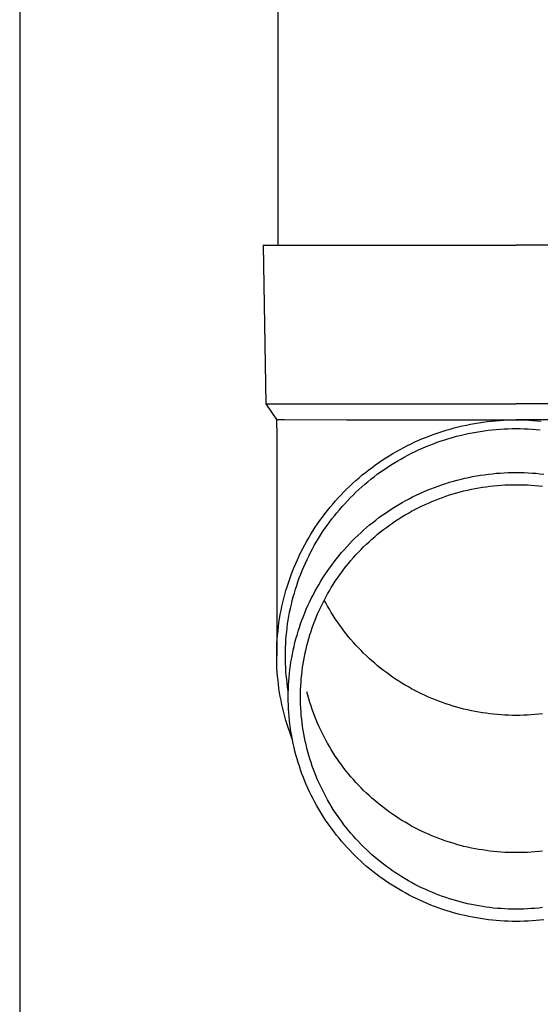
# Model space of a CAD drawing. Units: millimetres. Extents: x 0 to 33640, y 0 to 23760.
# Drawn here: x 2103 to 2169, y 3481 to 3605 of the extents above; entities that cross this region are included whole.
import ezdxf

# ---------------------------------------------------------------- set-up
doc = ezdxf.new("R2010")
doc.units = ezdxf.units.MM
doc.layers.add('YKK_13', color=4, linetype='Continuous', lineweight=30)
doc.layers.add('YKK_A1', color=4, linetype='Continuous', lineweight=30)

msp = doc.modelspace()

# ---------------------------------------------------------------- linework, layer by layer
at = {"layer": 'YKK_13'}
for p, q in [((2135.71, 3661.58), (2135.71, 3576.66)), ((2133.86, 3576.66), (2134.21, 3556.66)), ((2133.86, 3576.66), (2134.96, 3576.66)), ((2134.96, 3576.66), (2165.71, 3576.66)), ((2196.46, 3576.66), (2165.71, 3576.66)), ((2134.21, 3556.66), (2165.71, 3556.66)), ((2134.21, 3556.66), (2135.52, 3554.71)), ((2197.21, 3556.66), (2165.71, 3556.66)), ((2135.52, 3554.71), (2136.55, 3554.71)), ((2135.52, 3554.71), (2135.56, 3552.55)), ((2136.55, 3554.71), (2144.36, 3554.66)), ((2144.36, 3554.66), (2165.71, 3554.66)), ((2157.4, 3553.5), (2157.91, 3553.64)), ((2157.91, 3553.64), (2158.42, 3553.77)), ((2158.42, 3553.77), (2158.93, 3553.89)), ((2158.93, 3553.89), (2159.44, 3554)), ((2159.44, 3554), (2159.96, 3554.11)), ((2159.96, 3554.11), (2160.48, 3554.2)), ((2160.48, 3554.2), (2160.99, 3554.29)), ((2160.99, 3554.29), (2161.51, 3554.36)), ((2161.51, 3554.36), (2162.04, 3554.43)), ((2162.04, 3554.43), (2162.56, 3554.49)), ((2162.56, 3554.49), (2163.08, 3554.54)), ((2163.08, 3554.54), (2163.61, 3554.58)), ((2163.61, 3554.58), (2164.13, 3554.61)), ((2164.13, 3554.61), (2164.66, 3554.64)), ((2164.66, 3554.64), (2165.18, 3554.65)), ((2165.18, 3554.65), (2165.71, 3554.65)), ((2187.06, 3554.66), (2165.71, 3554.66)), ((2165.71, 3554.65), (2166.24, 3554.65)), ((2166.24, 3554.65), (2166.76, 3554.64)), ((2166.76, 3554.64), (2167.29, 3554.61)), ((2167.29, 3554.61), (2167.81, 3554.58)), ((2167.81, 3554.58), (2168.34, 3554.54)), ((2168.34, 3554.54), (2168.86, 3554.49)), ((2135.56, 3552.55), (2135.56, 3524.96)), ((2153.93, 3552.29), (2154.42, 3552.49)), ((2154.42, 3552.49), (2154.91, 3552.68)), ((2154.91, 3552.68), (2155.4, 3552.86)), ((2155.4, 3552.86), (2155.89, 3553.04)), ((2155.89, 3553.04), (2156.39, 3553.2)), ((2156.39, 3553.2), (2156.9, 3553.36)), ((2156.9, 3553.36), (2157.4, 3553.5)), ((2157.22, 3552.3), (2157.7, 3552.45)), ((2157.7, 3552.45), (2158.19, 3552.58)), ((2158.19, 3552.58), (2158.68, 3552.7)), ((2158.68, 3552.7), (2159.18, 3552.82)), ((2159.18, 3552.82), (2159.67, 3552.93)), ((2159.67, 3552.93), (2160.17, 3553.03)), ((2160.17, 3553.03), (2160.67, 3553.12)), ((2160.67, 3553.12), (2161.17, 3553.2)), ((2161.17, 3553.2), (2161.67, 3553.28)), ((2161.67, 3553.28), (2162.17, 3553.34)), ((2162.17, 3553.34), (2162.67, 3553.4)), ((2162.67, 3553.4), (2163.18, 3553.44)), ((2163.18, 3553.44), (2163.68, 3553.48)), ((2163.68, 3553.48), (2164.19, 3553.51)), ((2164.19, 3553.51), (2164.7, 3553.54)), ((2164.7, 3553.54), (2165.2, 3553.55)), ((2165.2, 3553.55), (2165.71, 3553.55)), ((2165.71, 3553.55), (2166.22, 3553.55)), ((2166.22, 3553.55), (2166.72, 3553.54)), ((2166.72, 3553.54), (2167.23, 3553.51)), ((2167.23, 3553.51), (2167.74, 3553.48)), ((2167.74, 3553.48), (2168.24, 3553.44)), ((2168.24, 3553.44), (2168.75, 3553.4)), ((2151.09, 3550.93), (2151.56, 3551.18)), ((2151.56, 3551.18), (2152.02, 3551.42)), ((2152.02, 3551.42), (2152.49, 3551.65)), ((2152.49, 3551.65), (2152.97, 3551.87)), ((2152.97, 3551.87), (2153.45, 3552.09)), ((2153.45, 3552.09), (2153.93, 3552.29)), ((2153.9, 3551.08), (2154.36, 3551.28)), ((2154.36, 3551.28), (2154.83, 3551.47)), ((2154.83, 3551.47), (2155.3, 3551.65)), ((2155.3, 3551.65), (2155.78, 3551.83)), ((2155.78, 3551.83), (2156.25, 3552)), ((2156.25, 3552), (2156.73, 3552.15)), ((2156.73, 3552.15), (2157.22, 3552.3)), ((2149.29, 3549.86), (2149.73, 3550.14)), ((2149.73, 3550.14), (2150.18, 3550.41)), ((2150.18, 3550.41), (2150.64, 3550.68)), ((2150.64, 3550.68), (2151.09, 3550.93)), ((2151.19, 3549.72), (2151.63, 3549.97)), ((2151.63, 3549.97), (2152.07, 3550.21)), ((2152.07, 3550.21), (2152.52, 3550.44)), ((2152.52, 3550.44), (2152.98, 3550.66)), ((2152.98, 3550.66), (2153.43, 3550.87)), ((2153.43, 3550.87), (2153.9, 3551.08)), ((2147.15, 3548.36), (2147.57, 3548.67)), ((2147.57, 3548.67), (2147.99, 3548.98)), ((2147.99, 3548.98), (2148.42, 3549.28)), ((2148.42, 3549.28), (2148.85, 3549.58)), ((2148.85, 3549.58), (2149.29, 3549.86)), ((2149.05, 3548.38), (2149.47, 3548.67)), ((2149.47, 3548.67), (2149.89, 3548.94)), ((2149.89, 3548.94), (2150.32, 3549.21)), ((2150.32, 3549.21), (2150.75, 3549.47)), ((2150.75, 3549.47), (2151.19, 3549.72)), ((2145.93, 3547.37), (2146.33, 3547.71)), ((2146.33, 3547.71), (2146.74, 3548.04)), ((2146.74, 3548.04), (2147.15, 3548.36)), ((2147.43, 3547.18), (2147.83, 3547.49)), ((2147.83, 3547.49), (2148.23, 3547.8)), ((2148.23, 3547.8), (2148.64, 3548.09)), ((2148.64, 3548.09), (2149.05, 3548.38)), ((2159.25, 3547.3), (2159.74, 3547.41)), ((2159.74, 3547.41), (2160.23, 3547.51)), ((2160.23, 3547.51), (2160.73, 3547.6)), ((2160.73, 3547.6), (2161.22, 3547.68)), ((2161.22, 3547.68), (2161.72, 3547.75)), ((2161.72, 3547.75), (2162.21, 3547.82)), ((2162.21, 3547.82), (2162.71, 3547.87)), ((2162.71, 3547.87), (2163.21, 3547.92)), ((2163.21, 3547.92), (2163.71, 3547.96)), ((2163.71, 3547.96), (2164.21, 3547.99)), ((2164.21, 3547.99), (2164.71, 3548.01)), ((2164.71, 3548.01), (2165.21, 3548.02)), ((2165.21, 3548.02), (2165.71, 3548.03)), ((2165.71, 3548.03), (2166.21, 3548.02)), ((2166.21, 3548.02), (2166.71, 3548.01)), ((2166.71, 3548.01), (2167.21, 3547.99)), ((2167.21, 3547.99), (2167.71, 3547.96)), ((2167.71, 3547.96), (2168.21, 3547.92)), ((2168.21, 3547.92), (2168.71, 3547.87)), ((2168.71, 3547.87), (2169.21, 3547.82)), ((2144.39, 3545.96), (2144.77, 3546.32)), ((2144.77, 3546.32), (2145.15, 3546.68)), ((2145.15, 3546.68), (2145.54, 3547.03)), ((2145.54, 3547.03), (2145.93, 3547.37)), ((2145.9, 3545.87), (2146.27, 3546.21)), ((2146.27, 3546.21), (2146.65, 3546.54)), ((2146.65, 3546.54), (2147.04, 3546.86)), ((2147.04, 3546.86), (2147.43, 3547.18)), ((2154.96, 3545.97), (2155.43, 3546.15)), ((2155.43, 3546.15), (2155.89, 3546.32)), ((2155.89, 3546.32), (2156.37, 3546.49)), ((2156.37, 3546.49), (2156.84, 3546.64)), ((2156.84, 3546.64), (2157.32, 3546.79)), ((2157.32, 3546.79), (2157.8, 3546.93)), ((2157.8, 3546.93), (2158.28, 3547.07)), ((2158.28, 3547.07), (2158.77, 3547.19)), ((2158.77, 3547.19), (2159.25, 3547.3)), ((2161, 3546.09), (2161.46, 3546.16)), ((2161.46, 3546.16), (2161.93, 3546.23)), ((2161.93, 3546.23), (2162.4, 3546.29)), ((2162.4, 3546.29), (2162.87, 3546.35)), ((2162.87, 3546.35), (2163.34, 3546.39)), ((2163.34, 3546.39), (2163.82, 3546.43)), ((2163.82, 3546.43), (2164.29, 3546.46)), ((2164.29, 3546.46), (2164.76, 3546.48)), ((2164.76, 3546.48), (2165.24, 3546.49)), ((2165.24, 3546.49), (2165.71, 3546.49)), ((2165.71, 3546.49), (2166.18, 3546.49)), ((2166.18, 3546.49), (2166.66, 3546.48)), ((2166.66, 3546.48), (2167.13, 3546.46)), ((2167.13, 3546.46), (2167.6, 3546.43)), ((2167.6, 3546.43), (2168.08, 3546.39)), ((2168.08, 3546.39), (2168.55, 3546.35)), ((2168.55, 3546.35), (2169.02, 3546.29)), ((2143.31, 3544.83), (2143.66, 3545.21)), ((2143.66, 3545.21), (2144.02, 3545.59)), ((2144.02, 3545.59), (2144.39, 3545.96)), ((2144.81, 3544.82), (2145.17, 3545.18)), ((2145.17, 3545.18), (2145.53, 3545.53)), ((2145.53, 3545.53), (2145.9, 3545.87)), ((2152.24, 3544.72), (2152.68, 3544.95)), ((2152.68, 3544.95), (2153.13, 3545.17)), ((2153.13, 3545.17), (2153.58, 3545.38)), ((2153.58, 3545.38), (2154.04, 3545.58)), ((2154.04, 3545.58), (2154.5, 3545.78)), ((2154.5, 3545.78), (2154.96, 3545.97)), ((2156.42, 3544.88), (2156.87, 3545.04)), ((2156.87, 3545.04), (2157.32, 3545.19)), ((2157.32, 3545.19), (2157.77, 3545.33)), ((2157.77, 3545.33), (2158.23, 3545.46)), ((2158.23, 3545.46), (2158.68, 3545.58)), ((2158.68, 3545.58), (2159.14, 3545.7)), ((2159.14, 3545.7), (2159.6, 3545.81)), ((2159.6, 3545.81), (2160.07, 3545.91)), ((2160.07, 3545.91), (2160.53, 3546)), ((2160.53, 3546), (2161, 3546.09)), ((2142.28, 3543.65), (2142.61, 3544.05)), ((2142.61, 3544.05), (2142.96, 3544.44)), ((2142.96, 3544.44), (2143.31, 3544.83)), ((2143.46, 3543.34), (2143.79, 3543.72)), ((2143.79, 3543.72), (2144.12, 3544.09)), ((2144.12, 3544.09), (2144.47, 3544.46)), ((2144.47, 3544.46), (2144.81, 3544.82)), ((2150.08, 3543.47), (2150.5, 3543.73)), ((2150.5, 3543.73), (2150.93, 3543.99)), ((2150.93, 3543.99), (2151.36, 3544.24)), ((2151.36, 3544.24), (2151.8, 3544.48)), ((2151.8, 3544.48), (2152.24, 3544.72)), ((2153.39, 3543.58), (2153.81, 3543.79)), ((2153.81, 3543.79), (2154.24, 3543.99)), ((2154.24, 3543.99), (2154.67, 3544.18)), ((2154.67, 3544.18), (2155.1, 3544.37)), ((2155.1, 3544.37), (2155.54, 3544.55)), ((2155.54, 3544.55), (2155.98, 3544.72)), ((2155.98, 3544.72), (2156.42, 3544.88)), ((2141.32, 3542.41), (2141.63, 3542.83)), ((2141.63, 3542.83), (2141.95, 3543.24)), ((2141.95, 3543.24), (2142.28, 3543.65)), ((2142.51, 3542.17), (2142.82, 3542.57)), ((2142.82, 3542.57), (2143.13, 3542.96)), ((2143.13, 3542.96), (2143.46, 3543.34)), ((2148.44, 3542.34), (2148.84, 3542.63)), ((2148.84, 3542.63), (2149.25, 3542.92)), ((2149.25, 3542.92), (2149.66, 3543.19)), ((2149.66, 3543.19), (2150.08, 3543.47)), ((2150.92, 3542.18), (2151.32, 3542.43)), ((2151.32, 3542.43), (2151.73, 3542.67)), ((2151.73, 3542.67), (2152.14, 3542.91)), ((2152.14, 3542.91), (2152.55, 3543.14)), ((2152.55, 3543.14), (2152.96, 3543.36)), ((2152.96, 3543.36), (2153.39, 3543.58)), ((2140.42, 3541.13), (2140.72, 3541.57)), ((2140.72, 3541.57), (2141.01, 3541.99)), ((2141.01, 3541.99), (2141.32, 3542.41)), ((2141.63, 3540.95), (2141.91, 3541.36)), ((2141.91, 3541.36), (2142.21, 3541.77)), ((2142.21, 3541.77), (2142.51, 3542.17)), ((2146.88, 3541.09), (2147.26, 3541.41)), ((2147.26, 3541.41), (2147.65, 3541.73)), ((2147.65, 3541.73), (2148.04, 3542.03)), ((2148.04, 3542.03), (2148.44, 3542.34)), ((2149.37, 3541.11), (2149.75, 3541.39)), ((2149.75, 3541.39), (2150.14, 3541.66)), ((2150.14, 3541.66), (2150.53, 3541.92)), ((2150.53, 3541.92), (2150.92, 3542.18)), ((2139.6, 3539.81), (2139.87, 3540.25)), ((2139.87, 3540.25), (2140.14, 3540.7)), ((2140.14, 3540.7), (2140.42, 3541.13)), ((2140.81, 3539.69), (2141.08, 3540.11)), ((2141.08, 3540.11), (2141.35, 3540.53)), ((2141.35, 3540.53), (2141.63, 3540.95)), ((2145.42, 3539.75), (2145.77, 3540.09)), ((2145.77, 3540.09), (2146.14, 3540.43)), ((2146.14, 3540.43), (2146.51, 3540.77)), ((2146.51, 3540.77), (2146.88, 3541.09)), ((2147.9, 3539.93), (2148.26, 3540.24)), ((2148.26, 3540.24), (2148.62, 3540.53)), ((2148.62, 3540.53), (2149, 3540.83)), ((2149, 3540.83), (2149.37, 3541.11)), ((2138.85, 3538.44), (2139.09, 3538.9)), ((2139.09, 3538.9), (2139.34, 3539.36)), ((2139.34, 3539.36), (2139.6, 3539.81)), ((2140.06, 3538.39), (2140.3, 3538.82)), ((2140.3, 3538.82), (2140.55, 3539.26)), ((2140.55, 3539.26), (2140.81, 3539.69)), ((2144.38, 3538.67), (2144.72, 3539.04)), ((2144.72, 3539.04), (2145.07, 3539.4)), ((2145.07, 3539.4), (2145.42, 3539.75)), ((2146.51, 3538.66), (2146.85, 3538.99)), ((2146.85, 3538.99), (2147.19, 3539.31)), ((2147.19, 3539.31), (2147.54, 3539.63)), ((2147.54, 3539.63), (2147.9, 3539.93)), ((2138.17, 3537.04), (2138.39, 3537.51)), ((2138.39, 3537.51), (2138.61, 3537.98)), ((2138.61, 3537.98), (2138.85, 3538.44)), ((2139.38, 3537.05), (2139.6, 3537.5)), ((2139.6, 3537.5), (2139.83, 3537.94)), ((2139.83, 3537.94), (2140.06, 3538.39)), ((2143.09, 3537.16), (2143.41, 3537.55)), ((2143.41, 3537.55), (2143.73, 3537.93)), ((2143.73, 3537.93), (2144.05, 3538.3)), ((2144.05, 3538.3), (2144.38, 3538.67)), ((2145.22, 3537.3), (2145.53, 3537.65)), ((2145.53, 3537.65), (2145.85, 3537.99)), ((2145.85, 3537.99), (2146.18, 3538.33)), ((2146.18, 3538.33), (2146.51, 3538.66)), ((2137.76, 3536.09), (2137.96, 3536.56)), ((2137.96, 3536.56), (2138.17, 3537.04)), ((2138.97, 3536.13), (2139.17, 3536.59)), ((2139.17, 3536.59), (2139.38, 3537.05)), ((2142.2, 3535.97), (2142.49, 3536.37)), ((2142.49, 3536.37), (2142.79, 3536.77)), ((2142.79, 3536.77), (2143.09, 3537.16)), ((2144.32, 3536.22), (2144.61, 3536.58)), ((2144.61, 3536.58), (2144.91, 3536.94)), ((2144.91, 3536.94), (2145.22, 3537.3)), ((2137.2, 3534.63), (2137.38, 3535.12)), ((2137.38, 3535.12), (2137.56, 3535.6)), ((2137.56, 3535.6), (2137.76, 3536.09)), ((2138.41, 3534.74), (2138.59, 3535.21)), ((2138.59, 3535.21), (2138.78, 3535.67)), ((2138.78, 3535.67), (2138.97, 3536.13)), ((2141.37, 3534.74), (2141.64, 3535.15)), ((2141.64, 3535.15), (2141.92, 3535.57)), ((2141.92, 3535.57), (2142.2, 3535.97)), ((2143.2, 3534.71), (2143.47, 3535.09)), ((2143.47, 3535.09), (2143.75, 3535.47)), ((2143.75, 3535.47), (2144.03, 3535.85)), ((2144.03, 3535.85), (2144.32, 3536.22)), ((2136.88, 3533.64), (2137.04, 3534.14)), ((2137.04, 3534.14), (2137.2, 3534.63)), ((2137.93, 3533.32), (2138.08, 3533.8)), ((2138.08, 3533.8), (2138.24, 3534.27)), ((2138.24, 3534.27), (2138.41, 3534.74)), ((2140.61, 3533.46), (2140.86, 3533.89)), ((2140.86, 3533.89), (2141.11, 3534.32)), ((2141.11, 3534.32), (2141.37, 3534.74)), ((2142.44, 3533.53), (2142.69, 3533.92)), ((2142.69, 3533.92), (2142.94, 3534.32)), ((2142.94, 3534.32), (2143.2, 3534.71)), ((2136.46, 3532.15), (2136.59, 3532.65)), ((2136.59, 3532.65), (2136.73, 3533.15)), ((2136.73, 3533.15), (2136.88, 3533.64)), ((2137.65, 3532.36), (2137.79, 3532.84)), ((2137.79, 3532.84), (2137.93, 3533.32)), ((2139.92, 3532.15), (2140.14, 3532.59)), ((2140.14, 3532.59), (2140.37, 3533.03)), ((2140.37, 3533.03), (2140.61, 3533.46)), ((2141.74, 3532.31), (2141.96, 3532.72)), ((2141.96, 3532.72), (2142.2, 3533.12)), ((2142.2, 3533.12), (2142.44, 3533.53)), ((2136.22, 3531.14), (2136.33, 3531.64)), ((2136.33, 3531.64), (2136.46, 3532.15)), ((2137.3, 3530.91), (2137.41, 3531.39)), ((2137.41, 3531.39), (2137.52, 3531.88)), ((2137.52, 3531.88), (2137.65, 3532.36)), ((2139.49, 3531.25), (2139.7, 3531.7)), ((2139.7, 3531.7), (2139.92, 3532.15)), ((2141.1, 3531.05), (2141.31, 3531.48)), ((2141.31, 3531.48), (2141.52, 3531.89)), ((2141.52, 3531.89), (2141.74, 3532.31)), ((2141.74, 3531.61), (2141.56, 3531.96)), ((2141.96, 3531.2), (2141.74, 3531.61)), ((2135.93, 3529.61), (2136.02, 3530.12)), ((2136.02, 3530.12), (2136.11, 3530.63)), ((2136.11, 3530.63), (2136.22, 3531.14)), ((2137.1, 3529.93), (2137.19, 3530.42)), ((2137.19, 3530.42), (2137.3, 3530.91)), ((2138.92, 3529.89), (2139.1, 3530.35)), ((2139.1, 3530.35), (2139.29, 3530.8)), ((2139.29, 3530.8), (2139.49, 3531.25)), ((2140.54, 3529.77), (2140.72, 3530.2)), ((2140.72, 3530.2), (2140.91, 3530.63)), ((2140.91, 3530.63), (2141.1, 3531.05)), ((2142.2, 3530.8), (2141.96, 3531.2)), ((2142.44, 3530.4), (2142.2, 3530.8)), ((2142.69, 3530), (2142.44, 3530.4)), ((2135.79, 3528.58), (2135.85, 3529.1)), ((2135.85, 3529.1), (2135.93, 3529.61)), ((2136.88, 3528.45), (2136.94, 3528.94)), ((2136.94, 3528.94), (2137.02, 3529.44)), ((2137.02, 3529.44), (2137.1, 3529.93)), ((2138.42, 3528.49), (2138.57, 3528.96)), ((2138.57, 3528.96), (2138.74, 3529.42)), ((2138.74, 3529.42), (2138.92, 3529.89)), ((2140.04, 3528.46), (2140.2, 3528.9)), ((2140.2, 3528.9), (2140.36, 3529.34)), ((2140.36, 3529.34), (2140.54, 3529.77)), ((2142.94, 3529.6), (2142.69, 3530)), ((2143.2, 3529.22), (2142.94, 3529.6)), ((2143.47, 3528.83), (2143.2, 3529.22)), ((2143.75, 3528.45), (2143.47, 3528.83)), ((2135.63, 3527.03), (2135.68, 3527.55)), ((2135.68, 3527.55), (2135.73, 3528.07)), ((2135.73, 3528.07), (2135.79, 3528.58)), ((2136.77, 3527.46), (2136.82, 3527.95)), ((2136.82, 3527.95), (2136.88, 3528.45)), ((2137.99, 3527.07), (2138.12, 3527.55)), ((2138.12, 3527.55), (2138.26, 3528.02)), ((2138.26, 3528.02), (2138.42, 3528.49)), ((2139.61, 3527.12), (2139.75, 3527.57)), ((2139.75, 3527.57), (2139.89, 3528.02)), ((2139.89, 3528.02), (2140.04, 3528.46)), ((2144.03, 3528.08), (2143.75, 3528.45)), ((2144.32, 3527.71), (2144.03, 3528.08)), ((2144.61, 3527.34), (2144.32, 3527.71)), ((2135.58, 3526), (2135.6, 3526.52)), ((2135.6, 3526.52), (2135.63, 3527.03)), ((2136.68, 3525.96), (2136.7, 3526.46)), ((2136.7, 3526.46), (2136.73, 3526.96)), ((2136.73, 3526.96), (2136.77, 3527.46)), ((2137.75, 3526.11), (2137.86, 3526.59)), ((2137.86, 3526.59), (2137.99, 3527.07)), ((2139.37, 3526.22), (2139.49, 3526.67)), ((2139.49, 3526.67), (2139.61, 3527.12)), ((2144.91, 3526.98), (2144.61, 3527.34)), ((2145.22, 3526.62), (2144.91, 3526.98)), ((2145.53, 3526.28), (2145.22, 3526.62)), ((2135.56, 3524.96), (2135.57, 3525.48)), ((2135.57, 3525.48), (2135.58, 3526)), ((2136.66, 3524.96), (2136.67, 3525.46)), ((2136.67, 3525.46), (2136.68, 3525.96)), ((2137.45, 3524.66), (2137.54, 3525.15)), ((2137.54, 3525.15), (2137.64, 3525.63)), ((2137.64, 3525.63), (2137.75, 3526.11)), ((2139.06, 3524.86), (2139.15, 3525.31)), ((2139.15, 3525.31), (2139.26, 3525.77)), ((2139.26, 3525.77), (2139.37, 3526.22)), ((2145.85, 3525.93), (2145.53, 3526.28)), ((2146.18, 3525.59), (2145.85, 3525.93)), ((2146.51, 3525.26), (2146.18, 3525.59)), ((2146.85, 3524.93), (2146.51, 3525.26)), ((2135.57, 3524.45), (2135.56, 3524.96)), ((2135.58, 3523.93), (2135.57, 3524.45)), ((2135.6, 3523.41), (2135.58, 3523.93)), ((2136.67, 3524.46), (2136.66, 3524.96)), ((2136.68, 3523.97), (2136.67, 3524.46)), ((2136.7, 3523.47), (2136.68, 3523.97)), ((2137.29, 3523.69), (2137.36, 3524.18)), ((2137.36, 3524.18), (2137.45, 3524.66)), ((2138.83, 3523.48), (2138.9, 3523.94)), ((2138.9, 3523.94), (2138.97, 3524.4)), ((2138.97, 3524.4), (2139.06, 3524.86)), ((2147.19, 3524.61), (2146.85, 3524.93)), ((2147.54, 3524.3), (2147.19, 3524.61)), ((2147.9, 3523.99), (2147.54, 3524.3)), ((2148.26, 3523.68), (2147.9, 3523.99)), ((2135.63, 3522.89), (2135.6, 3523.41)), ((2135.68, 3522.38), (2135.63, 3522.89)), ((2136.73, 3522.97), (2136.7, 3523.47)), ((2136.77, 3522.47), (2136.73, 3522.97)), ((2137.12, 3522.22), (2137.17, 3522.71)), ((2137.17, 3522.71), (2137.22, 3523.2)), ((2137.22, 3523.2), (2137.29, 3523.69)), ((2138.71, 3522.55), (2138.76, 3523.01)), ((2138.76, 3523.01), (2138.83, 3523.48)), ((2148.62, 3523.39), (2148.26, 3523.68)), ((2149, 3523.1), (2148.62, 3523.39)), ((2149.37, 3522.81), (2149, 3523.1)), ((2149.75, 3522.53), (2149.37, 3522.81)), ((2135.73, 3521.86), (2135.68, 3522.38)), ((2135.79, 3521.35), (2135.73, 3521.86)), ((2135.85, 3520.83), (2135.79, 3521.35)), ((2136.82, 3521.97), (2136.77, 3522.47)), ((2136.88, 3521.48), (2136.82, 3521.97)), ((2136.94, 3520.98), (2136.88, 3521.48)), ((2137.05, 3521.23), (2137.08, 3521.73)), ((2137.08, 3521.73), (2137.12, 3522.22)), ((2138.6, 3521.15), (2138.63, 3521.62)), ((2138.63, 3521.62), (2138.66, 3522.08)), ((2138.66, 3522.08), (2138.71, 3522.55)), ((2150.14, 3522.26), (2149.75, 3522.53)), ((2150.53, 3522), (2150.14, 3522.26)), ((2150.92, 3521.74), (2150.53, 3522)), ((2151.32, 3521.49), (2150.92, 3521.74)), ((2151.73, 3521.25), (2151.32, 3521.49)), ((2135.93, 3520.32), (2135.85, 3520.83)), ((2136.02, 3519.81), (2135.93, 3520.32)), ((2137.02, 3520.49), (2136.94, 3520.98)), ((2137.01, 3519.75), (2137.02, 3520.25)), ((2137.02, 3520.25), (2137.03, 3520.74)), ((2137.02, 3520.47), (2137.02, 3520.49)), ((2137.03, 3520.74), (2137.05, 3521.23)), ((2138.56, 3520.22), (2138.58, 3520.69)), ((2138.56, 3519.75), (2138.56, 3520.22)), ((2138.58, 3520.69), (2138.6, 3521.15)), ((2139.49, 3519.96), (2139.37, 3520.41)), ((2152.14, 3521.01), (2151.73, 3521.25)), ((2152.55, 3520.78), (2152.14, 3521.01)), ((2152.96, 3520.56), (2152.55, 3520.78)), ((2153.39, 3520.34), (2152.96, 3520.56)), ((2153.81, 3520.13), (2153.39, 3520.34)), ((2154.24, 3519.93), (2153.81, 3520.13)), ((2136.11, 3519.3), (2136.02, 3519.81)), ((2136.22, 3518.79), (2136.11, 3519.3)), ((2137.02, 3519.26), (2137.01, 3519.75)), ((2137.03, 3518.77), (2137.02, 3519.26)), ((2138.56, 3519.29), (2138.56, 3519.75)), ((2138.58, 3518.82), (2138.56, 3519.29)), ((2139.61, 3519.51), (2139.49, 3519.96)), ((2139.75, 3519.06), (2139.61, 3519.51)), ((2139.89, 3518.61), (2139.75, 3519.06)), ((2154.67, 3519.74), (2154.24, 3519.93)), ((2155.1, 3519.55), (2154.67, 3519.74)), ((2155.54, 3519.38), (2155.1, 3519.55)), ((2155.98, 3519.2), (2155.54, 3519.38)), ((2156.42, 3519.04), (2155.98, 3519.2)), ((2156.87, 3518.88), (2156.42, 3519.04)), ((2157.32, 3518.74), (2156.87, 3518.88)), ((2136.33, 3518.28), (2136.22, 3518.79)), ((2136.46, 3517.78), (2136.33, 3518.28)), ((2136.59, 3517.28), (2136.46, 3517.78)), ((2137.05, 3518.27), (2137.03, 3518.77)), ((2137.08, 3517.78), (2137.05, 3518.27)), ((2137.12, 3517.29), (2137.08, 3517.78)), ((2138.6, 3518.35), (2138.58, 3518.82)), ((2138.63, 3517.89), (2138.6, 3518.35)), ((2138.66, 3517.42), (2138.63, 3517.89)), ((2140.04, 3518.17), (2139.89, 3518.61)), ((2140.2, 3517.73), (2140.04, 3518.17)), ((2140.36, 3517.3), (2140.2, 3517.73)), ((2157.77, 3518.6), (2157.32, 3518.74)), ((2158.23, 3518.46), (2157.77, 3518.6)), ((2158.68, 3518.34), (2158.23, 3518.46)), ((2159.14, 3518.22), (2158.68, 3518.34)), ((2159.6, 3518.11), (2159.14, 3518.22)), ((2160.07, 3518.01), (2159.6, 3518.11)), ((2160.53, 3517.92), (2160.07, 3518.01)), ((2161, 3517.83), (2160.53, 3517.92)), ((2161.46, 3517.76), (2161, 3517.83)), ((2161.93, 3517.69), (2161.46, 3517.76)), ((2162.4, 3517.63), (2161.93, 3517.69)), ((2162.87, 3517.57), (2162.4, 3517.63)), ((2169.02, 3517.63), (2168.55, 3517.57)), ((2136.73, 3516.78), (2136.59, 3517.28)), ((2136.88, 3516.28), (2136.73, 3516.78)), ((2137.17, 3516.8), (2137.12, 3517.29)), ((2137.22, 3516.31), (2137.17, 3516.8)), ((2138.71, 3516.96), (2138.66, 3517.42)), ((2138.76, 3516.5), (2138.71, 3516.96)), ((2138.83, 3516.03), (2138.76, 3516.5)), ((2140.54, 3516.86), (2140.36, 3517.3)), ((2140.72, 3516.43), (2140.54, 3516.86)), ((2140.91, 3516), (2140.72, 3516.43)), ((2163.34, 3517.53), (2162.87, 3517.57)), ((2163.82, 3517.49), (2163.34, 3517.53)), ((2164.29, 3517.46), (2163.82, 3517.49)), ((2164.76, 3517.44), (2164.29, 3517.46)), ((2165.24, 3517.43), (2164.76, 3517.44)), ((2165.71, 3517.43), (2165.24, 3517.43)), ((2166.18, 3517.43), (2165.71, 3517.43)), ((2166.66, 3517.44), (2166.18, 3517.43)), ((2167.13, 3517.46), (2166.66, 3517.44)), ((2167.6, 3517.49), (2167.13, 3517.46)), ((2168.08, 3517.53), (2167.6, 3517.49)), ((2168.55, 3517.57), (2168.08, 3517.53)), ((2137.04, 3515.79), (2136.88, 3516.28)), ((2137.2, 3515.3), (2137.04, 3515.79)), ((2137.38, 3514.81), (2137.2, 3515.3)), ((2137.29, 3515.82), (2137.22, 3516.31)), ((2137.36, 3515.33), (2137.29, 3515.82)), ((2137.45, 3514.84), (2137.36, 3515.33)), ((2138.9, 3515.57), (2138.83, 3516.03)), ((2138.97, 3515.11), (2138.9, 3515.57)), ((2141.1, 3515.58), (2140.91, 3516)), ((2141.31, 3515.16), (2141.1, 3515.58)), ((2141.52, 3514.74), (2141.31, 3515.16)), ((2137.52, 3514.43), (2137.38, 3514.81)), ((2137.54, 3514.36), (2137.45, 3514.84)), ((2137.64, 3513.88), (2137.54, 3514.36)), ((2139.06, 3514.65), (2138.97, 3515.11)), ((2139.15, 3514.19), (2139.06, 3514.65)), ((2139.26, 3513.74), (2139.15, 3514.19)), ((2141.74, 3514.32), (2141.52, 3514.74)), ((2141.96, 3513.91), (2141.74, 3514.32)), ((2142.2, 3513.51), (2141.96, 3513.91)), ((2137.75, 3513.39), (2137.64, 3513.88)), ((2137.86, 3512.91), (2137.75, 3513.39)), ((2137.99, 3512.44), (2137.86, 3512.91)), ((2139.37, 3513.28), (2139.26, 3513.74)), ((2139.49, 3512.83), (2139.37, 3513.28)), ((2139.61, 3512.38), (2139.49, 3512.83)), ((2142.44, 3513.11), (2142.2, 3513.51)), ((2142.69, 3512.71), (2142.44, 3513.11)), ((2142.94, 3512.31), (2142.69, 3512.71)), ((2138.12, 3511.96), (2137.99, 3512.44)), ((2138.26, 3511.49), (2138.12, 3511.96)), ((2138.42, 3511.02), (2138.26, 3511.49)), ((2139.75, 3511.94), (2139.61, 3512.38)), ((2139.89, 3511.49), (2139.75, 3511.94)), ((2140.04, 3511.05), (2139.89, 3511.49)), ((2143.2, 3511.93), (2142.94, 3512.31)), ((2143.47, 3511.54), (2143.2, 3511.93)), ((2143.75, 3511.16), (2143.47, 3511.54)), ((2138.57, 3510.55), (2138.42, 3511.02)), ((2138.74, 3510.08), (2138.57, 3510.55)), ((2140.2, 3510.61), (2140.04, 3511.05)), ((2140.36, 3510.17), (2140.2, 3510.61)), ((2144.03, 3510.79), (2143.75, 3511.16)), ((2144.32, 3510.42), (2144.03, 3510.79)), ((2144.61, 3510.05), (2144.32, 3510.42)), ((2138.92, 3509.62), (2138.74, 3510.08)), ((2139.1, 3509.16), (2138.92, 3509.62)), ((2139.29, 3508.71), (2139.1, 3509.16)), ((2140.54, 3509.74), (2140.36, 3510.17)), ((2140.72, 3509.31), (2140.54, 3509.74)), ((2140.91, 3508.88), (2140.72, 3509.31)), ((2144.91, 3509.69), (2144.61, 3510.05)), ((2145.22, 3509.33), (2144.91, 3509.69)), ((2145.53, 3508.99), (2145.22, 3509.33)), ((2145.85, 3508.64), (2145.53, 3508.99)), ((2139.49, 3508.25), (2139.29, 3508.71)), ((2139.7, 3507.8), (2139.49, 3508.25)), ((2139.92, 3507.36), (2139.7, 3507.8)), ((2141.1, 3508.45), (2140.91, 3508.88)), ((2141.31, 3508.03), (2141.1, 3508.45)), ((2141.52, 3507.61), (2141.31, 3508.03)), ((2146.18, 3508.3), (2145.85, 3508.64)), ((2146.51, 3507.97), (2146.18, 3508.3)), ((2146.85, 3507.64), (2146.51, 3507.97)), ((2140.14, 3506.92), (2139.92, 3507.36)), ((2140.37, 3506.48), (2140.14, 3506.92)), ((2140.61, 3506.05), (2140.37, 3506.48)), ((2141.74, 3507.2), (2141.52, 3507.61)), ((2141.96, 3506.79), (2141.74, 3507.2)), ((2142.2, 3506.38), (2141.96, 3506.79)), ((2147.19, 3507.32), (2146.85, 3507.64)), ((2147.54, 3507.01), (2147.19, 3507.32)), ((2147.9, 3506.7), (2147.54, 3507.01)), ((2148.26, 3506.39), (2147.9, 3506.7)), ((2140.86, 3505.62), (2140.61, 3506.05)), ((2141.11, 3505.19), (2140.86, 3505.62)), ((2142.44, 3505.98), (2142.2, 3506.38)), ((2142.69, 3505.58), (2142.44, 3505.98)), ((2142.94, 3505.19), (2142.69, 3505.58)), ((2148.62, 3506.1), (2148.26, 3506.39)), ((2149, 3505.81), (2148.62, 3506.1)), ((2149.37, 3505.52), (2149, 3505.81)), ((2149.75, 3505.24), (2149.37, 3505.52)), ((2150.14, 3504.97), (2149.75, 3505.24)), ((2141.37, 3504.77), (2141.11, 3505.19)), ((2141.64, 3504.35), (2141.37, 3504.77)), ((2141.92, 3503.94), (2141.64, 3504.35)), ((2143.2, 3504.8), (2142.94, 3505.19)), ((2143.47, 3504.42), (2143.2, 3504.8)), ((2143.75, 3504.04), (2143.47, 3504.42)), ((2144.03, 3503.66), (2143.75, 3504.04)), ((2150.53, 3504.71), (2150.14, 3504.97)), ((2150.92, 3504.45), (2150.53, 3504.71)), ((2151.32, 3504.2), (2150.92, 3504.45)), ((2151.73, 3503.96), (2151.32, 3504.2)), ((2142.2, 3503.54), (2141.92, 3503.94)), ((2142.49, 3503.13), (2142.2, 3503.54)), ((2142.79, 3502.74), (2142.49, 3503.13)), ((2143.09, 3502.35), (2142.79, 3502.74)), ((2144.32, 3503.29), (2144.03, 3503.66)), ((2144.61, 3502.93), (2144.32, 3503.29)), ((2144.91, 3502.57), (2144.61, 3502.93)), ((2152.14, 3503.72), (2151.73, 3503.96)), ((2152.55, 3503.49), (2152.14, 3503.72)), ((2152.96, 3503.27), (2152.55, 3503.49)), ((2153.39, 3503.05), (2152.96, 3503.27)), ((2153.81, 3502.84), (2153.39, 3503.05)), ((2154.24, 3502.64), (2153.81, 3502.84)), ((2143.41, 3501.96), (2143.09, 3502.35)), ((2143.73, 3501.58), (2143.41, 3501.96)), ((2144.05, 3501.2), (2143.73, 3501.58)), ((2145.22, 3502.21), (2144.91, 3502.57)), ((2145.53, 3501.86), (2145.22, 3502.21)), ((2145.85, 3501.52), (2145.53, 3501.86)), ((2146.18, 3501.18), (2145.85, 3501.52)), ((2154.67, 3502.45), (2154.24, 3502.64)), ((2155.1, 3502.26), (2154.67, 3502.45)), ((2155.54, 3502.09), (2155.1, 3502.26)), ((2155.98, 3501.91), (2155.54, 3502.09)), ((2156.42, 3501.75), (2155.98, 3501.91)), ((2156.87, 3501.59), (2156.42, 3501.75)), ((2157.32, 3501.45), (2156.87, 3501.59)), ((2144.38, 3500.83), (2144.05, 3501.2)), ((2144.72, 3500.47), (2144.38, 3500.83)), ((2145.07, 3500.11), (2144.72, 3500.47)), ((2146.51, 3500.85), (2146.18, 3501.18)), ((2146.85, 3500.52), (2146.51, 3500.85)), ((2147.19, 3500.2), (2146.85, 3500.52)), ((2157.77, 3501.31), (2157.32, 3501.45)), ((2158.23, 3501.17), (2157.77, 3501.31)), ((2158.68, 3501.05), (2158.23, 3501.17)), ((2159.14, 3500.93), (2158.68, 3501.05)), ((2159.6, 3500.82), (2159.14, 3500.93)), ((2160.07, 3500.72), (2159.6, 3500.82)), ((2160.53, 3500.63), (2160.07, 3500.72)), ((2161, 3500.54), (2160.53, 3500.63)), ((2161.46, 3500.47), (2161, 3500.54)), ((2161.93, 3500.4), (2161.46, 3500.47)), ((2162.4, 3500.34), (2161.93, 3500.4)), ((2162.87, 3500.28), (2162.4, 3500.34)), ((2163.34, 3500.24), (2162.87, 3500.28)), ((2168.55, 3500.28), (2168.08, 3500.24)), ((2169.02, 3500.34), (2168.55, 3500.28)), ((2145.42, 3499.76), (2145.07, 3500.11)), ((2145.77, 3499.41), (2145.42, 3499.76)), ((2146.14, 3499.07), (2145.77, 3499.41)), ((2146.51, 3498.74), (2146.14, 3499.07)), ((2147.54, 3499.88), (2147.19, 3500.2)), ((2147.9, 3499.57), (2147.54, 3499.88)), ((2148.26, 3499.27), (2147.9, 3499.57)), ((2148.62, 3498.97), (2148.26, 3499.27)), ((2163.82, 3500.2), (2163.34, 3500.24)), ((2164.29, 3500.17), (2163.82, 3500.2)), ((2164.76, 3500.15), (2164.29, 3500.17)), ((2165.24, 3500.14), (2164.76, 3500.15)), ((2165.71, 3500.14), (2165.24, 3500.14)), ((2166.18, 3500.14), (2165.71, 3500.14)), ((2166.66, 3500.15), (2166.18, 3500.14)), ((2167.13, 3500.17), (2166.66, 3500.15)), ((2167.6, 3500.2), (2167.13, 3500.17)), ((2168.08, 3500.24), (2167.6, 3500.2)), ((2146.88, 3498.41), (2146.51, 3498.74)), ((2147.26, 3498.09), (2146.88, 3498.41)), ((2147.65, 3497.78), (2147.26, 3498.09)), ((2148.04, 3497.47), (2147.65, 3497.78)), ((2149, 3498.68), (2148.62, 3498.97)), ((2149.37, 3498.4), (2149, 3498.68)), ((2149.75, 3498.12), (2149.37, 3498.4)), ((2150.14, 3497.85), (2149.75, 3498.12)), ((2150.53, 3497.59), (2150.14, 3497.85)), ((2148.44, 3497.17), (2148.04, 3497.47)), ((2148.84, 3496.88), (2148.44, 3497.17)), ((2149.25, 3496.59), (2148.84, 3496.88)), ((2149.66, 3496.31), (2149.25, 3496.59)), ((2150.92, 3497.33), (2150.53, 3497.59)), ((2151.32, 3497.08), (2150.92, 3497.33)), ((2151.73, 3496.83), (2151.32, 3497.08)), ((2152.14, 3496.6), (2151.73, 3496.83)), ((2152.55, 3496.37), (2152.14, 3496.6)), ((2150.08, 3496.04), (2149.66, 3496.31)), ((2150.5, 3495.78), (2150.08, 3496.04)), ((2150.93, 3495.52), (2150.5, 3495.78)), ((2151.36, 3495.27), (2150.93, 3495.52)), ((2152.96, 3496.14), (2152.55, 3496.37)), ((2153.39, 3495.93), (2152.96, 3496.14)), ((2153.81, 3495.72), (2153.39, 3495.93)), ((2154.24, 3495.52), (2153.81, 3495.72)), ((2154.67, 3495.33), (2154.24, 3495.52)), ((2155.1, 3495.14), (2154.67, 3495.33)), ((2151.8, 3495.02), (2151.36, 3495.27)), ((2152.24, 3494.79), (2151.8, 3495.02)), ((2152.68, 3494.56), (2152.24, 3494.79)), ((2153.13, 3494.34), (2152.68, 3494.56)), ((2153.58, 3494.13), (2153.13, 3494.34)), ((2154.04, 3493.92), (2153.58, 3494.13)), ((2155.54, 3494.96), (2155.1, 3495.14)), ((2155.98, 3494.79), (2155.54, 3494.96)), ((2156.42, 3494.63), (2155.98, 3494.79)), ((2156.87, 3494.47), (2156.42, 3494.63)), ((2157.32, 3494.32), (2156.87, 3494.47)), ((2157.77, 3494.18), (2157.32, 3494.32)), ((2158.23, 3494.05), (2157.77, 3494.18)), ((2158.68, 3493.93), (2158.23, 3494.05)), ((2154.5, 3493.73), (2154.04, 3493.92)), ((2154.96, 3493.54), (2154.5, 3493.73)), ((2155.43, 3493.36), (2154.96, 3493.54)), ((2155.89, 3493.18), (2155.43, 3493.36)), ((2156.37, 3493.02), (2155.89, 3493.18)), ((2156.84, 3492.86), (2156.37, 3493.02)), ((2157.32, 3492.71), (2156.84, 3492.86)), ((2159.14, 3493.81), (2158.68, 3493.93)), ((2159.6, 3493.7), (2159.14, 3493.81)), ((2160.07, 3493.6), (2159.6, 3493.7)), ((2160.53, 3493.51), (2160.07, 3493.6)), ((2161, 3493.42), (2160.53, 3493.51)), ((2161.46, 3493.34), (2161, 3493.42)), ((2161.93, 3493.27), (2161.46, 3493.34)), ((2162.4, 3493.21), (2161.93, 3493.27)), ((2162.87, 3493.16), (2162.4, 3493.21)), ((2163.34, 3493.12), (2162.87, 3493.16)), ((2163.82, 3493.08), (2163.34, 3493.12)), ((2164.29, 3493.05), (2163.82, 3493.08)), ((2164.76, 3493.03), (2164.29, 3493.05)), ((2165.24, 3493.02), (2164.76, 3493.03)), ((2165.71, 3493.01), (2165.24, 3493.02)), ((2166.18, 3493.02), (2165.71, 3493.01)), ((2166.66, 3493.03), (2166.18, 3493.02)), ((2167.13, 3493.05), (2166.66, 3493.03)), ((2167.6, 3493.08), (2167.13, 3493.05)), ((2168.08, 3493.12), (2167.6, 3493.08)), ((2168.55, 3493.16), (2168.08, 3493.12)), ((2169.02, 3493.21), (2168.55, 3493.16)), ((2157.8, 3492.57), (2157.32, 3492.71)), ((2158.28, 3492.44), (2157.8, 3492.57)), ((2158.77, 3492.32), (2158.28, 3492.44)), ((2159.25, 3492.2), (2158.77, 3492.32)), ((2159.74, 3492.1), (2159.25, 3492.2)), ((2160.23, 3492), (2159.74, 3492.1)), ((2160.73, 3491.91), (2160.23, 3492)), ((2161.22, 3491.83), (2160.73, 3491.91)), ((2161.72, 3491.75), (2161.22, 3491.83)), ((2162.21, 3491.69), (2161.72, 3491.75)), ((2162.71, 3491.63), (2162.21, 3491.69)), ((2163.21, 3491.59), (2162.71, 3491.63)), ((2163.71, 3491.55), (2163.21, 3491.59)), ((2168.21, 3491.59), (2167.71, 3491.55)), ((2168.71, 3491.63), (2168.21, 3491.59)), ((2169.21, 3491.69), (2168.71, 3491.63)), ((2164.21, 3491.52), (2163.71, 3491.55)), ((2164.71, 3491.5), (2164.21, 3491.52)), ((2165.21, 3491.48), (2164.71, 3491.5)), ((2165.71, 3491.48), (2165.21, 3491.48)), ((2166.21, 3491.48), (2165.71, 3491.48)), ((2166.71, 3491.5), (2166.21, 3491.48)), ((2167.21, 3491.52), (2166.71, 3491.5)), ((2167.71, 3491.55), (2167.21, 3491.52))]:
    msp.add_line(p, q, dxfattribs=at)
at = {"layer": 'YKK_A1'}
msp.add_line((2103.21, 5825.58), (2103.21, 2970.58), dxfattribs=at)

doc.saveas('drawing.dxf')
